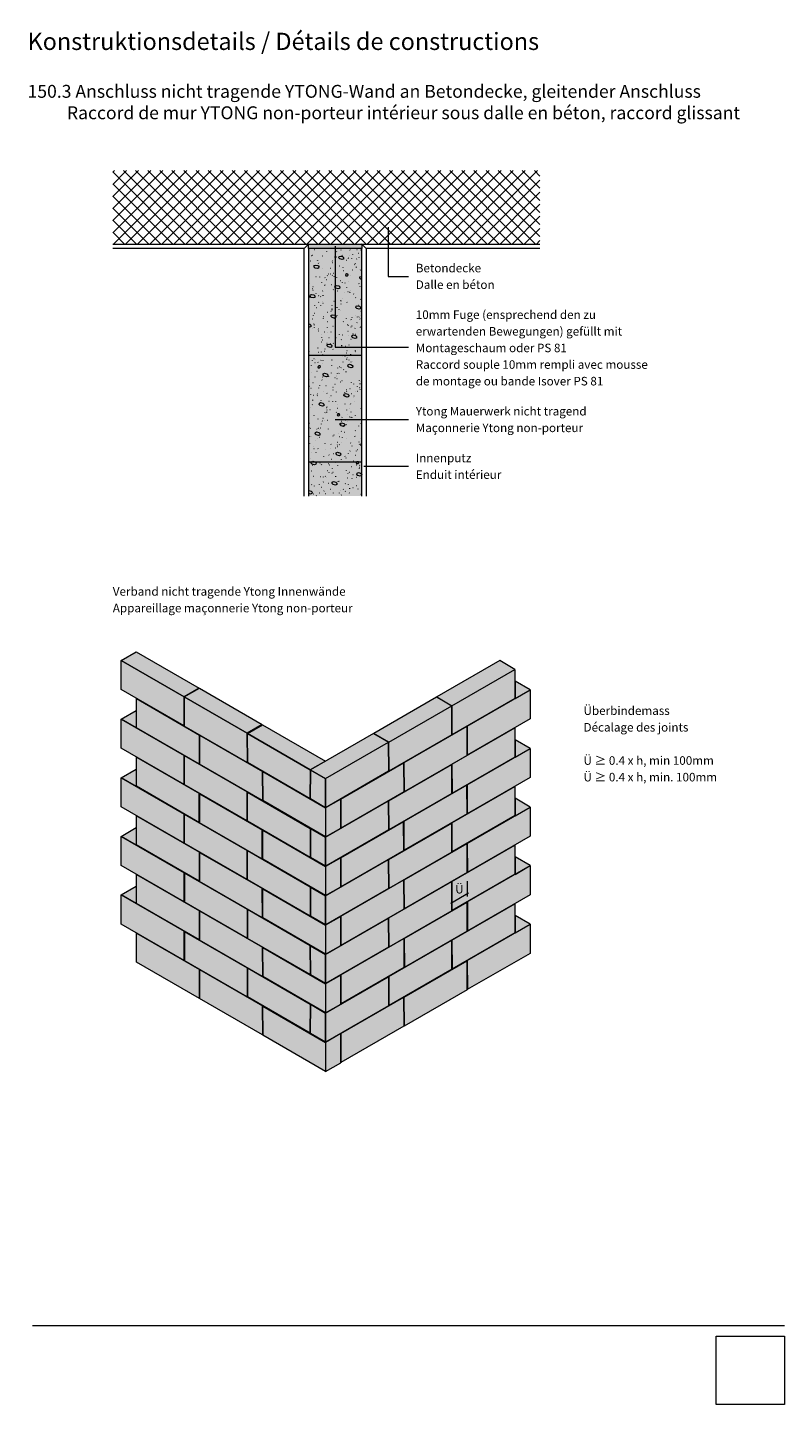
# Model space of a CAD drawing. Units: millimetres. Extents: x -313 to 1459, y -1326 to 1897.
import ezdxf

# ---------------------------------------------------------------- set-up
doc = ezdxf.new("R2010")
doc.units = ezdxf.units.MM
doc.header["$LTSCALE"] = 10
doc.header["$PDMODE"] = 1
doc.header["$PDSIZE"] = -2
doc.layers.get('0').update_dxf_attribs({"lineweight": 18})
for name, color, linetype, lineweight in [('1', 7, 'Continuous', 18), ('3', 7, 'Continuous', 18), ('Keine', 7, 'Continuous', 18), ('YTONG', 7, 'Continuous', 35)]:
    doc.layers.add(name, color=color, linetype=linetype, lineweight=lineweight)
doc.styles.add('Arial (bold)', font='Arial')
doc.styles.add('Calibri', font='Calibri')
doc.styles.add('Calibri (bold)', font='Calibri')
doc.styles.add('DIN-Medium (bold)', font='DIN-Medium')
picture_1 = doc.add_image_def('image1.png', size_in_pixel=(336, 336))

msp = doc.modelspace()

# ---------------------------------------------------------------- hatches: boundary and pattern name
at = {"linetype": 'Continuous', "lineweight": 0, "true_color": 0xffff99, "transparency": 33554687}
msp.add_hatch(color=51, dxfattribs=at).paths.add_polyline_path([(470, 800.1), (470, 1380), (345, 1380), (345, 800.1)])
at = {"linetype": 'Continuous', "lineweight": 20, "true_color": 0xa0a0a4, "transparency": 33554687}
h = msp.add_hatch(dxfattribs=at)
h.set_pattern_fill('YTONG2', color=253, style=0, pattern_type=2)
h.set_pattern_definition([(19.983, (382.386, 695.83), (48.821, -47.5013), [3.089, -58.6877]), (-13.8697, (385.29, 696.887), (48.8208, -47.5013), [5.5044, -104.5833]), (-44.215, (390.633, 695.57), (-9.2364, -68.613), [3.406, -64.7106]), (-97.667, (393.074, 693.19), (-58.057, -21.1117), [3.4616, -65.7703]), (-160.017, (392.61, 689.76), (-106.878, 26.3896), [3.089, -58.6877]), (166.1303, (389.71, 688.706), (-155.6987, 73.8909), [5.5044, -104.5833]), (135.785, (384.365, 690.025), (9.2364, 68.613), [3.406, -64.7106]), (82.333, (381.924, 692.4), (58.057, 21.1117), [3.4616, -65.7703]), (-110.556, (344.45, 726.344), (67.712, -38.555), [0.6915, -68.4555]), (-67.1952, (307.34, 732.942), (32.987, -28.03896), [1.1206, -110.938]), (-29.657, (416.2, 742.84), (91.991, 26.1895), [0.779, -77.14]), (-159.9548, (389.808, 710.675), (4.6603, 13.1709), [0.6496, -64.3116]), (159.8424, (399.704, 734.59), (-20.6169, -18.9675), [0.694, -68.7062]), (-45.176, (361.77, 723.87), (-0.9856, -77.913), [0.9565, -94.69]), (-136.779, (394.26, 665.48), (44.862, -112.156), [3.006, -147.282]), (-68.199, (392.07, 663.42), (154.38, -9.236), [2.416, -118.38]), (-3.424, (392.97, 661.18), (109.517, 102.92), [3.093, -151.562]), (43.221, (396.06, 661), (-44.862, 112.156), [3.006, -147.282]), (111.801, (398.25, 663.06), (-154.38, 9.236), [2.416, -118.38]), (176.576, (397.35, 665.3), (-109.517, -102.92), [3.093, -151.562]), (-42.709, (329.607, 700.78), (-94.171, 21.9014), [0.4377, -43.3323]), (80.727, (349.4, 698.305), (-76.53, -13.195), [0.655, -64.8555]), (-93.0128, (350.224, 667.792), (20.94637, 20.46564), [0.7845, -77.668]), (9.782, (360.12, 682.636), (-65.974, 51.46), [0.7766, -76.8824]), (-37.954, (324.66, 652.95), (10.556, 64.6545), [0.8367, -82.8333]), (-99.273, (381.56, 678.51), (87.086, 77.849), [0.655, -64.8555]), (-170.218, (370.84, 661.195), (65.974, -51.46), [0.7766, -76.8824])])
h.paths.add_polyline_path([(470, 800.1), (470, 1380), (345, 1380), (345, 800.1)])
at = {"linetype": 'Continuous', "lineweight": 9, "true_color": 0xa0a0a4, "transparency": 33554687}
h = msp.add_hatch(dxfattribs=at)
h.set_pattern_fill('YTONG2-1', color=253, style=0, pattern_type=2)
h.set_pattern_definition([(-9.866, (355.172, 710.675), (64.3247, 14.0195), [0.5776, -57.1792]), (69.444, (365.89, 704.9), (-67.712, 38.555), [0.6915, -68.4555])])
h.paths.add_polyline_path([(470, 800.1), (470, 1380), (345, 1380), (345, 800.1)])
at = {"layer": 'Keine', "linetype": 'Continuous', "lineweight": 0, "true_color": 0xcccccc, "transparency": 33554687}
msp.add_hatch(color=254, dxfattribs=at).paths.add_polyline_path([(345, 1380), (345, 1390), (470, 1390), (470, 1380)])
at = {"layer": 'YTONG', "linetype": 'Continuous', "lineweight": 0, "true_color": 0xffffcc}
for points in [[(-93.4, 415.3), (-58.1, 435.8), (89.2, 350.7), (53.9, 330.3)], [(-93.4, 347.3), (-93.4, 415.3), (53.9, 330.3), (53.9, 262.2)], [(828.2, 394.7), (792.8, 415.1), (645.5, 330), (680.8, 309.6)], [(680.8, 309.6), (828.2, 394.7), (828.2, 326.6), (680.8, 241.6)], [(864, 346.8), (828.6, 367.2), (828.6, 326.3)], [(-57.6, 258), (-57.6, 326.1), (89.7, 241), (89.7, 173)], [(54.3, 330), (89.7, 350.4), (237, 265.4), (201.7, 245)], [(54.3, 262), (54.3, 330), (201.7, 245), (201.7, 176.9)], [(680.4, 309.3), (645, 329.8), (497.7, 244.7), (533.1, 224.3)], [(716.7, 261.7), (864, 346.8), (864, 278.7), (716.7, 193.7)], [(-93.4, 278.2), (-58.1, 298.6), (-58.1, 257.8)], [(533.1, 224.3), (680.4, 309.3), (680.4, 241.3), (533.1, 156.2)], [(-93.4, 210.1), (-93.4, 278.2), (53.9, 193.1), (53.9, 125.1)], [(202.1, 244.7), (237.5, 265.1), (384.8, 180), (349.4, 159.6)], [(568.9, 176.4), (716.2, 261.4), (716.2, 193.4), (568.9, 108.3)], [(90.2, 172.7), (90.2, 240.7), (237.5, 155.7), (237.5, 87.6)], [(202.1, 176.6), (202.1, 244.7), (349.4, 159.6), (349.4, 91.6)], [(532.6, 224), (497.2, 244.4), (349.9, 159.4), (385.3, 139)], [(680.8, 172.4), (828.2, 257.5), (828.2, 189.4), (680.8, 104.4)], [(864, 209.6), (828.6, 230), (828.6, 189.2)], [(385.3, 139), (532.6, 224), (532.6, 156), (385.3, 70.9)], [(716.7, 124.5), (864, 209.6), (864, 141.6), (716.7, 56.5)], [(-93.4, 141), (-58.1, 161.4), (-58.1, 120.6)], [(-57.6, 120.9), (-57.6, 188.9), (89.7, 103.8), (89.7, 35.8)], [(54.3, 124.8), (54.3, 192.9), (201.7, 107.8), (201.7, 39.8)], [(421.1, 91.1), (568.4, 176.1), (568.4, 108.1), (421.1, 23)], [(533.1, 87.1), (680.4, 172.2), (680.4, 104.1), (533.1, 19.1)], [(-93.4, 73), (-93.4, 141), (53.9, 55.9), (53.9, -12.1)], [(238, 87.4), (238, 155.4), (385.3, 70.4), (385.3, 2.3)], [(349.9, 159.4), (385.3, 139), (385.3, 70.9), (349.9, 91.3)], [(90.2, 35.5), (90.2, 103.6), (237.5, 18.5), (237.5, -49.5)], [(202.1, 39.5), (202.1, 107.5), (349.4, 22.5), (349.4, -45.6)], [(568.9, 39.2), (716.2, 124.3), (716.2, 56.2), (568.9, -28.8)], [(680.8, 35.3), (828.2, 120.3), (828.2, 52.3), (680.8, -32.8)], [(420.6, 90.8), (385.3, 70.4), (385.3, 2.3), (420.6, 22.7)], [(385.3, 1.8), (532.6, 86.8), (532.6, 18.8), (385.3, -66.3)], [(716.7, -12.6), (864, 72.4), (864, 4.4), (716.7, -80.7)], [(864, 72.4), (828.6, 92.8), (828.6, 52)], [(-57.6, -16.3), (-57.6, 51.7), (89.7, -33.3), (89.7, -101.4)], [(54.3, -12.4), (54.3, 55.7), (201.7, -29.4), (201.7, -97.4)], [(421.1, -46.1), (568.4, 38.9), (568.4, -29.1), (421.1, -114.1)], [(533.1, -50.1), (680.4, 35), (680.4, -33.1), (533.1, -118.1)], [(-93.4, 3.8), (-58.1, 24.2), (-58.1, -16.6)], [(-93.4, -64.2), (-93.4, 3.8), (53.9, -81.2), (53.9, -149.3)], [(238, -49.8), (238, 18.3), (385.3, -66.8), (385.3, -134.8)], [(349.9, 22.2), (385.3, 1.8), (385.3, -66.3), (349.9, -45.8)], [(202.1, -97.7), (202.1, -29.6), (349.4, -114.7), (349.4, -182.7)], [(568.9, -98), (716.2, -12.9), (716.2, -80.9), (568.9, -166)], [(680.8, -101.9), (828.2, -16.9), (828.2, -84.9), (680.8, -170)], [(90.2, -101.6), (90.2, -33.6), (237.5, -118.6), (237.5, -186.7)], [(420.6, -46.4), (385.3, -66.8), (385.3, -134.8), (420.6, -114.4)], [(385.3, -135.4), (532.6, -50.3), (532.6, -118.4), (385.3, -203.4)], [(864, -64.7), (828.6, -44.4), (828.6, -85.2)], [(-57.6, -153.5), (-57.6, -85.4), (89.7, -170.5), (89.7, -238.5)], [(54.3, -149.5), (54.3, -81.5), (201.7, -166.6), (201.7, -234.6)], [(716.7, -149.8), (864, -64.7), (864, -132.8), (716.7, -217.8)], [(-93.4, -133.3), (-58.1, -112.9), (-58.1, -153.7)], [(238, -187), (238, -118.9), (385.3, -204), (385.3, -272)], [(349.9, -115), (385.3, -135.4), (385.3, -203.4), (349.9, -183)], [(421.1, -183.3), (568.4, -98.2), (568.4, -166.3), (421.1, -251.3)], [(533.1, -187.2), (680.4, -102.2), (680.4, -170.2), (533.1, -255.3)], [(-93.4, -201.4), (-93.4, -133.3), (53.9, -218.4), (53.9, -286.4)], [(568.9, -235.1), (716.2, -150.1), (716.2, -218.1), (568.9, -303.2)], [(680.8, -239.1), (828.2, -154), (828.2, -222.1), (680.8, -307.1)], [(90.2, -238.8), (90.2, -170.8), (237.5, -255.8), (237.5, -323.9)], [(202.1, -234.9), (202.1, -166.8), (349.4, -251.9), (349.4, -319.9)], [(420.6, -183.6), (385.3, -204), (385.3, -272), (420.6, -251.6)], [(385.3, -272.6), (532.6, -187.5), (532.6, -255.5), (385.3, -340.6)], [(864, -201.9), (828.6, -181.5), (828.6, -222.3)], [(-57.6, -290.6), (-57.6, -222.6), (89.7, -307.7), (89.7, -375.7)], [(54.3, -286.7), (54.3, -218.7), (201.7, -303.7), (201.7, -371.8)], [(716.7, -287), (864, -201.9), (864, -270), (716.7, -355)], [(238, -324.1), (238, -256.1), (385.3, -341.1), (385.3, -409.2)], [(349.9, -252.1), (385.3, -272.6), (385.3, -340.6), (349.9, -320.2)], [(421.1, -320.4), (568.4, -235.4), (568.4, -303.4), (421.1, -388.5)], [(533.1, -324.4), (680.4, -239.4), (680.4, -307.4), (533.1, -392.4)], [(568.9, -372.3), (716.2, -287.2), (716.2, -355.3), (568.9, -440.3)], [(90.2, -376), (90.2, -307.9), (237.5, -393), (237.5, -461)], [(202.1, -372), (202.1, -304), (349.4, -389), (349.4, -457.1)], [(420.6, -320.7), (385.3, -341.1), (385.3, -409.2), (420.6, -388.8)], [(385.3, -409.7), (532.6, -324.7), (532.6, -392.7), (385.3, -477.8)], [(421.1, -457.6), (568.4, -372.6), (568.4, -440.6), (421.1, -525.7)], [(238, -461.3), (238, -393.3), (385.3, -478.3), (385.3, -546.3)], [(349.9, -389.3), (385.3, -409.7), (385.3, -477.8), (349.9, -457.4)], [(420.6, -457.9), (385.3, -478.3), (385.3, -546.4), (420.6, -525.9)]]:
    msp.add_hatch(color=7, dxfattribs=at).paths.add_polyline_path(points)

# ---------------------------------------------------------------- linework, layer by layer
at = {"color": 7, "linetype": 'Continuous', "lineweight": 18, "transparency": 33554687, "flags": 128}
msp.add_lwpolyline([(470, 800.1), (470, 1380), (345, 1380), (345, 800.1)], dxfattribs=at)
at = {"layer": '1', "lineweight": 13, "transparency": 33554687}
for p, q in [((531.9, 1314.5), (579.3, 1314.5)), ((407.5, 1149), (579.3, 1149)), ((407.5, 979.4), (579.3, 979.4)), ((474.8, 869.9), (579.3, 869.9))]:
    msp.add_line(p, q, dxfattribs=at)
at = {"layer": 'Keine', "color": 7, "linetype": 'Continuous', "lineweight": 13, "transparency": 33554534}
for p, q in [((345, 1130), (470, 1130)), ((345, 880), (470, 880))]:
    msp.add_line(p, q, dxfattribs=at)
at = {"layer": 'Keine', "color": 7, "linetype": 'Continuous', "lineweight": 18, "transparency": 33554687}
msp.add_line((-301.2, -1140.8), (1459.4, -1140.8), dxfattribs=at)
at = {"layer": 'Keine', "color": 7, "linetype": 'Continuous', "lineweight": 18, "transparency": 33554687, "flags": 128}
msp.add_lwpolyline([(345, 1380), (345, 1390), (470, 1390), (470, 1380)], close=True, dxfattribs=at)
at = {"layer": 'Keine', "color": 7, "linetype": 'Continuous', "lineweight": 5, "transparency": 33554687}
for p in [(-312.6, 1896.8), (-312.6, 1896.8), (-312.6, 1771.8), (-312.6, 1771.8), (-312.6, 1646.8), (-312.6, 1646.8), (-227.9, 718.8), (-227.9, 593.8), (-227.9, 468.8), (1299.4, -1165.8)]:
    msp.add_point(p, dxfattribs=at)
at = {"layer": 'YTONG', "lineweight": 25}
for p, q in [((54.3, 262), (54.3, 330)), ((680.4, 309.3), (680.8, 241.6)), ((716.2, 261.4), (716.7, 193.7)), ((90.2, 172.7), (90.2, 240.7)), ((202.1, 176.6), (201.7, 245)), ((532.6, 224), (533.1, 156.2)), ((53.9, 125.1), (53.9, 193.1)), ((568.4, 176.1), (568.9, 108.3)), ((680.8, 172.4), (681.3, 104.7)), ((238, 87.4), (237.5, 155.7)), ((349.9, 159.4), (349.4, 91.6)), ((89.2, 36.1), (89.2, 104.1)), ((201.7, 39.8), (201.2, 108.1)), ((715.7, 124), (716.2, 56.2)), ((421.1, 23), (421.1, 91.1)), ((532.6, 86.8), (533.1, 19.1)), ((53.9, -12.1), (53.9, 55.9)), ((567.9, 38.7), (568.4, -29.1)), ((680.4, 35), (680.8, -32.8)), ((237, -49.3), (236.5, 19)), ((349.9, 22.2), (349.9, -45.8)), ((201.7, -97.4), (201.2, -29.1)), ((716.7, -12.6), (717.1, -80.4)), ((89.7, -101.4), (89.7, -33.3)), ((421.1, -114.1), (421.1, -46.1)), ((532.6, -50.3), (533.1, -118.1)), ((54.8, -149.8), (54.8, -81.8)), ((237.5, -186.7), (237, -118.4)), ((349.9, -115), (349.9, -183)), ((568.4, -98.2), (568.9, -166)), ((680.4, -102.2), (680.8, -170)), ((718.3, -128.4), (716.7, -131.2)), ((680.4, -152.2), (678.8, -155)), ((716.7, -131.2), (715.1, -134)), ((717.1, -149.5), (717.6, -217.3)), ((90.2, -238.8), (90.2, -170.8)), ((202.6, -235.1), (202.1, -166.8)), ((420.6, -251.6), (420.6, -183.6)), ((532.6, -187.5), (533.1, -255.3)), ((54.8, -287), (54.8, -218.9)), ((238, -324.1), (237.5, -255.8)), ((349.4, -251.9), (349.9, -320.2)), ((569.4, -234.9), (569.8, -302.6)), ((680.8, -239.1), (681.3, -306.9)), ((716.7, -287), (717.1, -354.7)), ((90.2, -376), (90.2, -307.9)), ((202.6, -372.3), (202.1, -304)), ((421.1, -388.5), (421.1, -320.4)), ((533.1, -324.4), (533.5, -392.2)), ((568.4, -372.6), (568.9, -440.3)), ((238, -461.3), (237.5, -393)), ((349.9, -389.3), (349.4, -457.1)), ((420.6, -525.9), (420.6, -457.9))]:
    msp.add_line(p, q, dxfattribs=at)
at = {"layer": 'YTONG', "lineweight": 13}
for p, q in [((680.4, -121.6), (680.4, -157.6)), ((716.2, -100.9), (716.2, -136.9)), ((719.9, -129.3), (678.4, -153.3)), ((682, -149.4), (680.4, -152.2))]:
    msp.add_line(p, q, dxfattribs=at)
at = {"layer": 'YTONG', "lineweight": 13, "flags": 128}
for points in [[(-93.4, 415.3), (-58.1, 435.8), (89.2, 350.7), (53.9, 330.3)], [(-93.4, 347.3), (-93.4, 415.3), (53.9, 330.3), (53.9, 262.2)], [(828.2, 394.7), (792.8, 415.1), (645.5, 330), (680.8, 309.6)], [(680.8, 309.6), (828.2, 394.7), (828.2, 326.6), (680.8, 241.6)], [(864, 346.8), (828.6, 367.2), (828.6, 326.3)], [(-57.6, 258), (-57.6, 326.1), (89.7, 241), (89.7, 173)], [(54.3, 330), (89.7, 350.4), (237, 265.4), (201.7, 245)], [(54.3, 262), (54.3, 330), (201.7, 245), (201.7, 176.9)], [(680.4, 309.3), (645, 329.8), (497.7, 244.7), (533.1, 224.3)], [(716.7, 261.7), (864, 346.8), (864, 278.7), (716.7, 193.7)], [(-93.4, 278.2), (-58.1, 298.6), (-58.1, 257.8)], [(533.1, 224.3), (680.4, 309.3), (680.4, 241.3), (533.1, 156.2)], [(-93.4, 210.1), (-93.4, 278.2), (53.9, 193.1), (53.9, 125.1)], [(202.1, 244.7), (237.5, 265.1), (384.8, 180), (349.4, 159.6)], [(568.9, 176.4), (716.2, 261.4), (716.2, 193.4), (568.9, 108.3)], [(90.2, 172.7), (90.2, 240.7), (237.5, 155.7), (237.5, 87.6)], [(202.1, 176.6), (202.1, 244.7), (349.4, 159.6), (349.4, 91.6)], [(532.6, 224), (497.2, 244.4), (349.9, 159.4), (385.3, 139)], [(680.8, 172.4), (828.2, 257.5), (828.2, 189.4), (680.8, 104.4)], [(864, 209.6), (828.6, 230), (828.6, 189.2)], [(385.3, 139), (532.6, 224), (532.6, 156), (385.3, 70.9)], [(716.7, 124.5), (864, 209.6), (864, 141.6), (716.7, 56.5)], [(-93.4, 141), (-58.1, 161.4), (-58.1, 120.6)], [(-57.6, 120.9), (-57.6, 188.9), (89.7, 103.8), (89.7, 35.8)], [(54.3, 124.8), (54.3, 192.9), (201.7, 107.8), (201.7, 39.8)], [(421.1, 91.1), (568.4, 176.1), (568.4, 108.1), (421.1, 23)], [(533.1, 87.1), (680.4, 172.2), (680.4, 104.1), (533.1, 19.1)], [(-93.4, 73), (-93.4, 141), (53.9, 55.9), (53.9, -12.1)], [(238, 87.4), (238, 155.4), (385.3, 70.4), (385.3, 2.3)], [(349.9, 159.4), (385.3, 139), (385.3, 70.9), (349.9, 91.3)], [(90.2, 35.5), (90.2, 103.6), (237.5, 18.5), (237.5, -49.5)], [(202.1, 39.5), (202.1, 107.5), (349.4, 22.5), (349.4, -45.6)], [(568.9, 39.2), (716.2, 124.3), (716.2, 56.2), (568.9, -28.8)], [(680.8, 35.3), (828.2, 120.3), (828.2, 52.3), (680.8, -32.8)], [(420.6, 90.8), (385.3, 70.4), (385.3, 2.3), (420.6, 22.7)], [(385.3, 1.8), (532.6, 86.8), (532.6, 18.8), (385.3, -66.3)], [(716.7, -12.6), (864, 72.4), (864, 4.4), (716.7, -80.7)], [(864, 72.4), (828.6, 92.8), (828.6, 52)], [(-57.6, -16.3), (-57.6, 51.7), (89.7, -33.3), (89.7, -101.4)], [(54.3, -12.4), (54.3, 55.7), (201.7, -29.4), (201.7, -97.4)], [(421.1, -46.1), (568.4, 38.9), (568.4, -29.1), (421.1, -114.1)], [(533.1, -50.1), (680.4, 35), (680.4, -33.1), (533.1, -118.1)], [(-93.4, 3.8), (-58.1, 24.2), (-58.1, -16.6)], [(-93.4, -64.2), (-93.4, 3.8), (53.9, -81.2), (53.9, -149.3)], [(238, -49.8), (238, 18.3), (385.3, -66.8), (385.3, -134.8)], [(349.9, 22.2), (385.3, 1.8), (385.3, -66.3), (349.9, -45.8)], [(202.1, -97.7), (202.1, -29.6), (349.4, -114.7), (349.4, -182.7)], [(568.9, -98), (716.2, -12.9), (716.2, -80.9), (568.9, -166)], [(680.8, -101.9), (828.2, -16.9), (828.2, -84.9), (680.8, -170)], [(90.2, -101.6), (90.2, -33.6), (237.5, -118.6), (237.5, -186.7)], [(420.6, -46.4), (385.3, -66.8), (385.3, -134.8), (420.6, -114.4)], [(385.3, -135.4), (532.6, -50.3), (532.6, -118.4), (385.3, -203.4)], [(864, -64.7), (828.6, -44.4), (828.6, -85.2)], [(-57.6, -153.5), (-57.6, -85.4), (89.7, -170.5), (89.7, -238.5)], [(54.3, -149.5), (54.3, -81.5), (201.7, -166.6), (201.7, -234.6)], [(716.7, -149.8), (864, -64.7), (864, -132.8), (716.7, -217.8)], [(-93.4, -133.3), (-58.1, -112.9), (-58.1, -153.7)], [(238, -187), (238, -118.9), (385.3, -204), (385.3, -272)], [(349.9, -115), (385.3, -135.4), (385.3, -203.4), (349.9, -183)], [(421.1, -183.3), (568.4, -98.2), (568.4, -166.3), (421.1, -251.3)], [(533.1, -187.2), (680.4, -102.2), (680.4, -170.2), (533.1, -255.3)], [(-93.4, -201.4), (-93.4, -133.3), (53.9, -218.4), (53.9, -286.4)], [(568.9, -235.1), (716.2, -150.1), (716.2, -218.1), (568.9, -303.2)], [(680.8, -239.1), (828.2, -154), (828.2, -222.1), (680.8, -307.1)], [(90.2, -238.8), (90.2, -170.8), (237.5, -255.8), (237.5, -323.9)], [(202.1, -234.9), (202.1, -166.8), (349.4, -251.9), (349.4, -319.9)], [(420.6, -183.6), (385.3, -204), (385.3, -272), (420.6, -251.6)], [(385.3, -272.6), (532.6, -187.5), (532.6, -255.5), (385.3, -340.6)], [(864, -201.9), (828.6, -181.5), (828.6, -222.3)], [(-57.6, -290.6), (-57.6, -222.6), (89.7, -307.7), (89.7, -375.7)], [(54.3, -286.7), (54.3, -218.7), (201.7, -303.7), (201.7, -371.8)], [(716.7, -287), (864, -201.9), (864, -270), (716.7, -355)], [(238, -324.1), (238, -256.1), (385.3, -341.1), (385.3, -409.2)], [(349.9, -252.1), (385.3, -272.6), (385.3, -340.6), (349.9, -320.2)], [(421.1, -320.4), (568.4, -235.4), (568.4, -303.4), (421.1, -388.5)], [(533.1, -324.4), (680.4, -239.4), (680.4, -307.4), (533.1, -392.4)], [(568.9, -372.3), (716.2, -287.2), (716.2, -355.3), (568.9, -440.3)], [(90.2, -376), (90.2, -307.9), (237.5, -393), (237.5, -461)], [(202.1, -372), (202.1, -304), (349.4, -389), (349.4, -457.1)], [(420.6, -320.7), (385.3, -341.1), (385.3, -409.2), (420.6, -388.8)], [(385.3, -409.7), (532.6, -324.7), (532.6, -392.7), (385.3, -477.8)], [(421.1, -457.6), (568.4, -372.6), (568.4, -440.6), (421.1, -525.7)], [(238, -461.3), (238, -393.3), (385.3, -478.3), (385.3, -546.3)], [(349.9, -389.3), (385.3, -409.7), (385.3, -477.8), (349.9, -457.4)], [(420.6, -457.9), (385.3, -478.3), (385.3, -546.4), (420.6, -525.9)]]:
    msp.add_lwpolyline(points, close=True, dxfattribs=at)

# ---------------------------------------------------------------- texts
at = {"layer": 'Keine', "color": 7, "transparency": 33554687}
for s, insert, char_height, attachment_point, line_spacing_factor, style in [('Konstruktionsdetails{\\fArial|b0|i0|c0|p0; / }{\\fArial|b0|i0|c0|p0;Détails de constructions}', (-312.6, 1884.6), 40.239, 1, 0.997128, 'DIN-Medium (bold)'), ('150.3 Anschluss nicht tragende YTONG-Wand an Betondecke, gleitender Anschluss{\\fArial|b0|i0|c0|p0; }{\\fArial|b0|i0|c0|p0;\\P          }{\\fArial|b0|i0|c0|p0;Raccord de mur YTONG non-porteur intérieur sous dalle en béton}{\\fArial|b0|i0|c0|p0;, raccord glissant }', (-312.6, 1762.6), 30.179, 1, 0.997128, 'Arial (bold)'), ('Betondecke{\\fCalibri|b0|i0|c0|p0;\\PDalle en béton}', (596.3, 1314.5), 20.03, 4, 1.164982, 'Calibri (bold)'), ('10mm Fuge (ensprechend den zu\\Perwartenden Bewegungen) gefüllt mit\\PMontageschaum oder PS 81{\\fCalibri|b0|i0|c0|p0;\\PRaccord souple 10mm rempli avec mousse \\Pde montage ou bande Isover PS 81}', (596.3, 1147), 20.03, 4, 1.164982, 'Calibri (bold)'), ('Ytong Mauerwerk nicht tragend{\\fCalibri|b0|i0|c0|p0;\\PMaçonnerie Ytong non-porteur}', (596.3, 979.4), 20.03, 4, 1.164982, 'Calibri (bold)'), ('Innenputz{\\fCalibri|b0|i0|c0|p0;\\PEnduit intérieur}', (596.3, 869.9), 20.03, 4, 1.164982, 'Calibri (bold)'), ('Verband nicht tragende Ytong Innenwände{\\fCalibri|b0|i0|c0|p0;\\PAppareillage maçonnerie Ytong non-porteur}', (-113, 557.6), 20.03, 4, 1.164982, 'Calibri (bold)'), ('Überbindemass{\\fCalibri|b0|i0|c0|p0;\\PDécalage des joints\\P\\P}Ü ≥ 0.4 x h, min 100mm\\P{\\fCalibri|b0|i0|c0|p0;Ü ≥ 0.4 x h, min. 100mm}', (989, 220.2), 20.03, 4, 1.164982, 'Calibri (bold)')]:
    msp.add_mtext(s, dxfattribs=dict(at, insert=insert, char_height=char_height, attachment_point=attachment_point, line_spacing_factor=line_spacing_factor, style=style))
at = {"layer": 'Keine', "color": 7, "insert": (688.6, -122.4), "char_height": 20, "attachment_point": 4, "line_spacing_factor": 1.164982, "style": 'Calibri'}
msp.add_mtext('Ü', dxfattribs=at)

# ---------------------------------------------------------------- referenced raster images: frames only (the image files are external)
at = {"layer": 'Keine', "transparency": 33554687}
image = msp.add_image(picture_1, insert=(1299.4, -1325.8), size_in_units=(160, 160), dxfattribs=at)
image.dxf.flags = 15

# ---------------------------------------------------------------- next in the draw order: wipeouts: each hides what was drawn before it
at = {"color": 255, "linetype": 'Continuous', "lineweight": 5, "transparency": 33554687}
msp.add_wipeout([(887, 1562), (-113, 1562), (-113, 1390), (887, 1390)], dxfattribs=at)

# ---------------------------------------------------------------- next in the draw order: hatches: boundary and pattern name
at = {"linetype": 'Continuous', "lineweight": 9, "transparency": 33554687}
h = msp.add_hatch(dxfattribs=at)
h.set_pattern_fill('Beton 2mm SRF', style=0, pattern_type=2)
h.set_pattern_definition([(45, (382.386, 695.831), (14.14214, -14.14214), []), (-45, (382.386, 695.831), (14.14214, 14.14214), [])])
h.paths.add_polyline_path([(887, 1562), (-113, 1562), (-113, 1390), (887, 1390)])

# ---------------------------------------------------------------- next in the draw order: linework, layer by layer
at = {"lineweight": 18, "transparency": 33554687}
for p, q in [((335, 1380), (-113, 1380)), ((887, 1380), (480, 1380))]:
    msp.add_line(p, q, dxfattribs=at)
at = {"lineweight": 18, "transparency": 33554687, "flags": 128}
for points in [[(335, 800.1), (335, 1380), (345.7, 1390.7)], [(469.3, 1390.7), (480, 1380), (480, 800.1)]]:
    msp.add_lwpolyline(points, dxfattribs=at)
at = {"layer": '1', "lineweight": 13, "transparency": 33554687}
for p, q in [((531.9, 1429.9), (531.9, 1314.5)), ((407.5, 1385), (407.5, 1149))]:
    msp.add_line(p, q, dxfattribs=at)
at = {"layer": '3', "lineweight": 18, "transparency": 33554687}
msp.add_line((-113, 1390), (887, 1390), dxfattribs=at)

doc.saveas('drawing.dxf')
